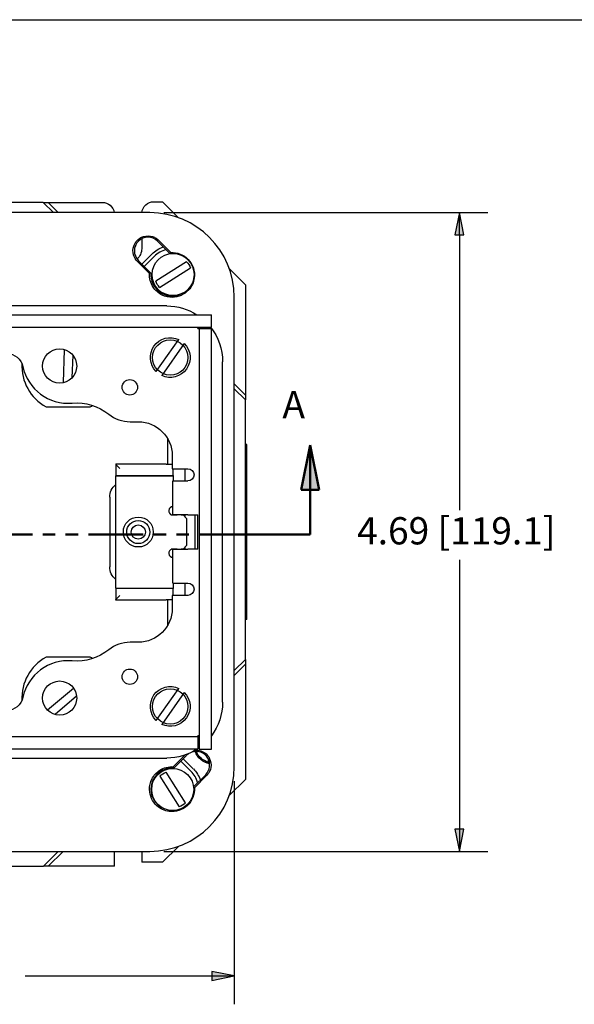
# Paper-space layout 'Sheet 1' of a CAD drawing. Units: inches. Extents: x 0.1 to 16.4, y 0 to 10.4.
# Drawn here: x 9.6 to 12.1, y 6 to 10.4 of the extents above; entities that cross this region are included whole.
import ezdxf

# ---------------------------------------------------------------- set-up
doc = ezdxf.new("R2010")
doc.units = ezdxf.units.IN
doc.header["$MEASUREMENT"] = 0
doc.linetypes.add('Double Dash Chain', pattern=[0.673228, 0.359055, -0.044882, 0.089764, -0.044882, 0.089764, -0.044882])
for name, color, linetype, lineweight in [('Border (ANSI)', 7, 'Continuous', 25), ('Dimension (ANSI)', 7, 'Continuous', 25), ('Section Line (ANSI)', 7, 'Double Dash Chain', 50), ('Symbol (ANSI)', 7, 'Continuous', 25), ('Visible (ANSI)', 7, 'Continuous', 50)]:
    doc.layers.add(name, color=color, linetype=linetype, lineweight=lineweight)
doc.styles.get("Standard").update_dxf_attribs({"font": 'tahoma.ttf'})

psp = doc.layouts.new('Sheet 1')

# ---------------------------------------------------------------- linework, layer by layer
at = {"layer": 'Border (ANSI)'}
psp.add_line((0.0643, 10.3652), (16.4193, 10.3652), dxfattribs=at)
at = {"layer": 'Dimension (ANSI)'}
for p, q in [((10.242, 9.515), (11.6694, 9.515)), ((11.5444, 9.515), (11.5247, 9.4166)), ((11.564, 9.4166), (11.5444, 9.515)), ((11.5444, 9.4166), (11.5444, 9.515)), ((11.5247, 9.4166), (11.564, 9.4166)), ((11.5444, 9.4166), (11.5444, 8.2049)), ((11.5444, 7.9849), (11.5444, 6.7994)), ((10.5515, 7.0105), (10.5515, 6.0272)), ((11.564, 6.7994), (11.5247, 6.7994)), ((11.5247, 6.7994), (11.5444, 6.701)), ((11.5444, 6.701), (11.564, 6.7994)), ((11.5444, 6.7994), (11.5444, 6.701)), ((10.242, 6.701), (11.6694, 6.701)), ((10.4531, 6.1718), (10.4531, 6.1325)), ((10.5515, 6.1522), (10.4531, 6.1718)), ((9.6302, 6.1522), (10.4531, 6.1522)), ((10.4531, 6.1325), (10.5515, 6.1522)), ((10.4531, 6.1522), (10.5515, 6.1522))]:
    psp.add_line(p, q, dxfattribs=at)
at = {"layer": 'Dimension (ANSI)', "linetype": 'Continuous'}
for points in [[(11.5444, 9.515), (11.564, 9.4166), (11.5247, 9.4166)], [(11.5247, 6.7994), (11.564, 6.7994), (11.5444, 6.701)], [(10.4531, 6.1718), (10.5515, 6.1522), (10.4531, 6.1522)], [(10.4531, 6.1522), (10.5515, 6.1522), (10.4531, 6.1325)]]:
    psp.add_solid(points, dxfattribs=at)
at = {"layer": 'Section Line (ANSI)'}
for p, q in [((10.8861, 8.4913), (10.8468, 8.2945)), ((10.9255, 8.2945), (10.8861, 8.4913)), ((10.8861, 8.2945), (10.8861, 8.4913)), ((10.8468, 8.2945), (10.9255, 8.2945)), ((10.8861, 8.0976), (10.8861, 8.2945)), ((9.4203, 8.0976), (9.6623, 8.0976)), ((9.708, 8.0976), (9.7628, 8.0976)), ((9.8084, 8.0976), (9.8632, 8.0976)), ((9.9089, 8.0976), (10.1509, 8.0976)), ((10.1966, 8.0976), (10.2514, 8.0976)), ((10.2971, 8.0976), (10.3519, 8.0976)), ((10.3975, 8.0976), (10.6395, 8.0976)), ((10.6253, 8.0976), (10.8861, 8.0976)), ((10.6852, 8.0976), (10.74, 8.0976)), ((10.7857, 8.0976), (10.8405, 8.0976))]:
    psp.add_line(p, q, dxfattribs=at)
psp.add_solid([(10.8861, 8.4913), (10.9255, 8.2945), (10.8468, 8.2945)], dxfattribs=at)
at = {"layer": 'Visible (ANSI)', "lineweight": 25}
for p, q in [((9.7099, 9.5604), (8.5822, 9.5604)), ((10.1795, 9.515), (8.1095, 9.515)), ((10.3412, 9.2988), (10.2053, 9.2133)), ((10.2226, 9.1859), (10.3584, 9.2713)), ((10.5515, 7.073), (10.5515, 9.143)), ((10.2544, 9.104), (8.0347, 9.104)), ((9.2195, 9.065), (10.451, 9.065)), ((10.451, 9.011), (10.451, 9.065)), ((9.2195, 9.011), (10.451, 9.011)), ((10.397, 9.005), (10.451, 9.005)), ((10.397, 9.005), (10.397, 7.151)), ((10.451, 7.151), (10.451, 9.005)), ((10.2076, 8.8147), (10.3072, 8.9557)), ((10.3315, 8.9386), (10.2319, 8.7975)), ((9.7984, 8.7662), (9.8038, 8.9112)), ((9.8398, 8.8872), (9.8361, 8.7874)), ((10.5005, 7.358), (10.5005, 8.858)), ((10.6011, 7.5467), (10.6011, 8.69)), ((9.7219, 8.66), (9.9172, 8.66)), ((10.0925, 8.594), (10.1285, 8.594)), ((10.6071, 8.4935), (10.6011, 8.4935)), ((10.6071, 7.7225), (10.6071, 8.4935)), ((10.2785, 8.444), (10.2785, 8.387)), ((10.0298, 8.408), (10.0298, 8.4057)), ((10.0298, 8.408), (10.2278, 8.408)), ((10.0298, 8.4057), (10.0478, 8.3877)), ((10.0298, 8.4057), (10.0298, 8.3555)), ((10.2278, 8.407), (10.2278, 8.408)), ((10.2518, 8.407), (10.2278, 8.407)), ((10.2785, 8.387), (10.3475, 8.387)), ((10.2818, 8.3571), (10.2818, 8.387)), ((10.0298, 7.8605), (10.0298, 8.3555)), ((10.0298, 8.3555), (10.2818, 8.3555)), ((10.0478, 8.3571), (10.2818, 8.3571)), ((10.2815, 8.333), (10.3475, 8.333)), ((10.2815, 8.1841), (10.2815, 8.333)), ((10.2818, 8.3571), (10.2818, 8.3555)), ((10.2818, 8.3555), (10.2818, 8.333)), ((10.0025, 8.261), (10.0025, 7.955)), ((10.2742, 8.1841), (10.2815, 8.1841)), ((10.2772, 8.183), (10.2998, 8.183)), ((10.3475, 8.1841), (10.2815, 8.1841)), ((10.2998, 8.183), (10.2998, 8.1841)), ((10.3178, 8.1841), (10.3178, 8.183)), ((10.3178, 8.183), (10.3268, 8.183)), ((10.3268, 8.183), (10.3418, 8.168)), ((10.3418, 8.168), (10.3418, 8.048)), ((10.3475, 8.1841), (10.391, 8.1841)), ((10.3775, 8.1841), (10.3775, 8.032)), ((10.391, 8.032), (10.391, 8.1841)), ((10.2815, 8.032), (10.2742, 8.032)), ((10.2998, 8.033), (10.2772, 8.033)), ((10.2815, 7.883), (10.2815, 8.032)), ((10.2815, 8.032), (10.3475, 8.032)), ((10.2998, 8.032), (10.2998, 8.033)), ((10.3268, 8.033), (10.3178, 8.033)), ((10.3178, 8.033), (10.3178, 8.032)), ((10.3418, 8.048), (10.3268, 8.033)), ((10.391, 8.032), (10.3475, 8.032)), ((10.0298, 7.8605), (10.0298, 7.8103)), ((10.0298, 7.8605), (10.2818, 7.8605)), ((10.2818, 7.8589), (10.0478, 7.8589)), ((10.2815, 7.883), (10.3475, 7.883)), ((10.2818, 7.883), (10.2818, 7.8605)), ((10.2818, 7.8605), (10.2818, 7.8589)), ((10.2818, 7.829), (10.2818, 7.8589)), ((10.0298, 7.8103), (10.0478, 7.8283)), ((10.0298, 7.808), (10.0298, 7.8103)), ((10.2278, 7.808), (10.2278, 7.809)), ((10.2278, 7.809), (10.2518, 7.809)), ((10.2785, 7.829), (10.2785, 7.772)), ((10.3475, 7.829), (10.2785, 7.829)), ((10.2278, 7.808), (10.0298, 7.808)), ((10.6071, 7.7225), (10.6011, 7.7225)), ((10.1285, 7.622), (10.0925, 7.622)), ((9.9172, 7.556), (9.7219, 7.556)), ((9.7283, 7.3242), (9.8428, 7.4206)), ((10.2076, 7.2775), (10.3072, 7.4185)), ((9.8567, 7.3841), (9.762, 7.3043)), ((10.3315, 7.4014), (10.2319, 7.2603)), ((10.391, 7.205), (9.2195, 7.205)), ((10.391, 7.205), (10.391, 7.151)), ((10.391, 7.151), (9.2195, 7.151)), ((10.397, 7.151), (10.451, 7.151)), ((8.0347, 7.112), (10.2544, 7.112)), ((10.4369, 7.1084), (10.4368, 7.0939)), ((10.2239, 7.033), (10.3094, 6.8971)), ((10.3368, 6.9144), (10.2513, 7.0503)), ((8.1095, 6.701), (10.1795, 6.701)), ((8.6021, 6.6357), (9.7108, 6.6357))]:
    psp.add_line(p, q, dxfattribs=at)
at = {"layer": 'Visible (ANSI)', "lineweight": 25, "ltscale": 0.119164}
for p, q in [((9.7553, 9.515), (9.7099, 9.5604)), ((9.7307, 9.5604), (9.7761, 9.515))]:
    psp.add_line(p, q, dxfattribs=at)
at = {"layer": 'Visible (ANSI)', "lineweight": 25, "ltscale": 0.0385}
for p, q in [((9.7099, 9.5604), (9.7307, 9.5604)), ((10.6011, 8.7107), (10.6011, 8.69)), ((10.6011, 7.5467), (10.6011, 7.526)), ((9.7315, 6.6357), (9.7108, 6.6357))]:
    psp.add_line(p, q, dxfattribs=at)
at = {"layer": 'Visible (ANSI)', "lineweight": 25, "ltscale": 0.443538}
psp.add_line((9.7307, 9.5604), (9.9696, 9.5604), dxfattribs=at)
at = {"layer": 'Visible (ANSI)', "lineweight": 25, "ltscale": 0.070932}
psp.add_line((10.1976, 9.563), (10.2358, 9.563), dxfattribs=at)
at = {"layer": 'Visible (ANSI)', "lineweight": 25, "ltscale": 0.184081}
for p, q in [((10.2358, 9.563), (10.3059, 9.4929)), ((10.3059, 6.7231), (10.2358, 6.653))]:
    psp.add_line(p, q, dxfattribs=at)
at = {"layer": 'Visible (ANSI)', "lineweight": 25, "ltscale": 0.081829}
psp.add_line((10.1436, 9.4001), (10.1436, 9.356), dxfattribs=at)
at = {"layer": 'Visible (ANSI)', "lineweight": 25, "ltscale": 0.144926}
psp.add_line((10.2689, 9.3341), (10.2137, 9.3893), dxfattribs=at)
at = {"layer": 'Visible (ANSI)', "lineweight": 25, "ltscale": 0.141501}
for p, q in [((10.2179, 9.3935), (10.2718, 9.3396)), ((10.1785, 9.2463), (10.1246, 9.3002)), ((10.4301, 7.0346), (10.3762, 6.9807))]:
    psp.add_line(p, q, dxfattribs=at)
at = {"layer": 'Visible (ANSI)', "lineweight": 25, "ltscale": 0.11737}
for p, q in [((10.1447, 9.2886), (10.1894, 9.3333)), ((10.1998, 9.3229), (10.1551, 9.2782)), ((10.361, 7.0543), (10.3163, 7.099)), ((10.3266, 7.1094), (10.3713, 7.0647))]:
    psp.add_line(p, q, dxfattribs=at)
at = {"layer": 'Visible (ANSI)', "lineweight": 25, "ltscale": 0.01075}
psp.add_line((10.2698, 9.3342), (10.2718, 9.3396), dxfattribs=at)
at = {"layer": 'Visible (ANSI)', "lineweight": 25, "ltscale": 0.146577}
for p, q in [((10.1288, 9.3044), (10.1847, 9.2486)), ((10.341, 7.1237), (10.2851, 7.0679))]:
    psp.add_line(p, q, dxfattribs=at)
at = {"layer": 'Visible (ANSI)', "lineweight": 25, "ltscale": 0.012242}
for p, q in [((10.1847, 9.2486), (10.1785, 9.2463)), ((10.2851, 7.0679), (10.2828, 7.0741))]:
    psp.add_line(p, q, dxfattribs=at)
at = {"layer": 'Visible (ANSI)', "lineweight": 25, "ltscale": 0.188058}
for p, q in [((10.5294, 9.2693), (10.6011, 9.1977)), ((10.6011, 7.0183), (10.5294, 6.9467))]:
    psp.add_line(p, q, dxfattribs=at)
at = {"layer": 'Visible (ANSI)', "lineweight": 25, "ltscale": 0.904164}
psp.add_line((10.6011, 9.1977), (10.6011, 8.7107), dxfattribs=at)
at = {"layer": 'Visible (ANSI)', "lineweight": 25, "ltscale": 0.130015}
for p, q in [((10.5515, 8.7603), (10.6011, 8.7107)), ((10.6011, 8.69), (10.5515, 8.7395)), ((10.5515, 7.4972), (10.6011, 7.5467)), ((10.6011, 7.526), (10.5515, 7.4765))]:
    psp.add_line(p, q, dxfattribs=at)
at = {"layer": 'Visible (ANSI)', "lineweight": 25, "ltscale": 0.210829}
for p, q in [((10.2575, 8.5206), (10.2575, 8.407)), ((10.2575, 7.809), (10.2575, 7.6955))]:
    psp.add_line(p, q, dxfattribs=at)
at = {"layer": 'Visible (ANSI)', "lineweight": 25, "ltscale": 0.100263}
for p, q in [((10.3355, 8.333), (10.3355, 8.387)), ((10.3355, 7.829), (10.3355, 7.883))]:
    psp.add_line(p, q, dxfattribs=at)
at = {"layer": 'Visible (ANSI)', "lineweight": 25, "ltscale": 0.018103}
for p, q in [((10.3355, 8.1743), (10.3355, 8.1841)), ((10.3355, 8.032), (10.3355, 8.0417))]:
    psp.add_line(p, q, dxfattribs=at)
at = {"layer": 'Visible (ANSI)', "lineweight": 25, "ltscale": 0.942665}
psp.add_line((10.6011, 7.526), (10.6011, 7.0183), dxfattribs=at)
at = {"layer": 'Visible (ANSI)', "lineweight": 25, "ltscale": 0.134304}
psp.add_line((10.2828, 7.0741), (10.334, 7.1252), dxfattribs=at)
at = {"layer": 'Visible (ANSI)', "lineweight": 25, "ltscale": 0.140477}
psp.add_line((10.3723, 6.9854), (10.4258, 7.0389), dxfattribs=at)
at = {"layer": 'Visible (ANSI)', "lineweight": 25, "ltscale": 0.006923}
psp.add_line((10.3727, 6.982), (10.3762, 6.9807), dxfattribs=at)
at = {"layer": 'Visible (ANSI)', "lineweight": 25, "ltscale": 0.171414}
for p, q in [((9.7108, 6.6357), (9.7761, 6.701)), ((9.7968, 6.701), (9.7315, 6.6357))]:
    psp.add_line(p, q, dxfattribs=at)
at = {"layer": 'Visible (ANSI)', "lineweight": 25, "ltscale": 0.121208}
psp.add_line((10.0236, 6.6357), (10.0236, 6.701), dxfattribs=at)
at = {"layer": 'Visible (ANSI)', "lineweight": 25, "ltscale": 0.089123}
psp.add_line((10.1436, 6.701), (10.1436, 6.653), dxfattribs=at)
at = {"layer": 'Visible (ANSI)', "lineweight": 25, "ltscale": 0.171195}
psp.add_line((10.2358, 6.653), (10.1436, 6.653), dxfattribs=at)
at = {"layer": 'Visible (ANSI)', "lineweight": 25, "ltscale": 0.542247}
psp.add_line((10.0236, 6.6357), (9.7315, 6.6357), dxfattribs=at)
at = {"layer": 'Visible (ANSI)', "lineweight": 25}
for centre, radius in [((10.2819, 9.2423), 0.0927), ((10.2695, 8.8766), 0.078), ((9.782, 8.8394), 0.075), ((10.0913, 8.7455), 0.0339), ((10.1288, 8.108), 0.066), ((10.1288, 8.108), 0.051), ((10.1288, 8.108), 0.0312), ((10.0913, 7.4705), 0.0339), ((9.782, 7.3766), 0.075), ((10.2695, 7.3394), 0.078), ((10.2804, 6.9737), 0.0927)]:
    psp.add_circle(centre, radius, dxfattribs=at)
at = {"layer": 'Visible (ANSI)', "lineweight": 25, "ltscale": 0.141423, "extrusion": (0, 0, -1)}
psp.add_arc((-9.9696, 9.5064), 0.054, 90, 170.8165, dxfattribs=at)
at = {"layer": 'Visible (ANSI)', "lineweight": 25, "ltscale": 0.14633, "extrusion": (0, 0, -1)}
psp.add_arc((-10.1976, 9.509), 0.054, 6.3794, 90, dxfattribs=at)
at = {"layer": 'Visible (ANSI)', "lineweight": 25, "ltscale": 1.084952}
for centre, start, end in [((10.1795, 9.143), 0, 90), ((10.1795, 7.073), 270, 0)]:
    psp.add_arc(centre, 0.372, start, end, dxfattribs=at)
at = {"layer": 'Visible (ANSI)', "lineweight": 25, "ltscale": 0.349984}
psp.add_arc((10.1713, 9.3469), 0.06, 45, 225, dxfattribs=at)
at = {"layer": 'Visible (ANSI)', "lineweight": 25, "ltscale": 0.094616, "extrusion": (0, 0, -1)}
psp.add_arc((-10.0836, 9.356), 0.06, 180, 228.6618, dxfattribs=at)
at = {"layer": 'Visible (ANSI)', "lineweight": 25, "ltscale": 0.109201, "extrusion": (0, 0, -1)}
for centre, start, end in [((-10.2804, 9.2423), 45, 71.1908), ((-10.2804, 6.9737), 135, 161.1908)]:
    psp.add_arc(centre, 0.1287, start, end, dxfattribs=at)
at = {"layer": 'Visible (ANSI)', "lineweight": 25, "ltscale": 0.110371}
for centre, start, end in [((10.2804, 9.2423), 105.1237, 135), ((10.2804, 6.9737), 15.1237, 45)]:
    psp.add_arc(centre, 0.114, start, end, dxfattribs=at)
at = {"layer": 'Visible (ANSI)', "lineweight": 25, "extrusion": (0, 0, -1)}
for centre, radius, start, end in [((-10.2819, 9.2423), 0.0819, 136.4167, 159.2365), ((-10.2819, 9.2423), 0.0819, 316.4167, 339.2365), ((-10.2695, 8.8766), 0.0876, 314.9867, 115.4668), ((-10.2695, 8.8766), 0.0876, 134.9867, 295.4668), ((-9.5495, 8.822), 0.072, 90, 168.0814), ((-9.8567, 8.4486), 0.228, 85.0662, 128.6037), ((-10.1285, 8.444), 0.15, 90, 180), ((-10.3475, 8.36), 0.027, 90, 270), ((-10.0745, 8.261), 0.072, 0, 51.623), ((-10.0745, 7.955), 0.072, 308.377, 0), ((-10.3475, 7.856), 0.027, 90, 270), ((-10.1285, 7.772), 0.15, 180, 270), ((-9.8567, 7.7674), 0.228, 231.3963, 274.9338), ((-10.2695, 7.3394), 0.0876, 314.9867, 115.4668), ((-9.5495, 7.394), 0.072, 191.9186, 270), ((-10.2695, 7.3394), 0.0876, 134.9867, 295.4668), ((-10.4601, 7.172), 0.087, 281.2043, 339.1956), ((-10.4601, 7.172), 0.0815, 286.5941, 337.8604), ((-10.4601, 7.172), 0.0839, 281.9021, 286.1415), ((-10.2804, 6.9737), 0.0819, 46.4167, 69.2365), ((-10.2804, 6.9737), 0.0819, 226.4167, 249.2365)]:
    psp.add_arc(centre, radius, start, end, dxfattribs=at)
at = {"layer": 'Visible (ANSI)', "lineweight": 25, "ltscale": 0.356582}
psp.add_arc((10.2773, 9.2408), 0.093, 175.1778, 293.4959, dxfattribs=at)
at = {"layer": 'Visible (ANSI)', "lineweight": 25}
for centre, radius, start, end in [((9.8195, 8.8391), 0.204, 176.9424, 241.395), ((9.8195, 8.879), 0.204, 191.9186, 274.9338), ((9.8195, 8.8391), 0.204, 298.605, 301.7144), ((10.0925, 8.744), 0.15, 231.3963, 270), ((10.2818, 8.201), 0.0186, 90.9242, 255.4074), ((10.2818, 8.015), 0.0186, 104.5926, 269.0758), ((10.0925, 7.472), 0.15, 90, 128.6037), ((9.8195, 7.3769), 0.204, 118.605, 183.0576), ((9.8195, 7.3769), 0.204, 58.2856, 61.395), ((9.8195, 7.337), 0.204, 85.0662, 168.0814)]:
    psp.add_arc(centre, radius, start, end, dxfattribs=at)
at = {"layer": 'Visible (ANSI)', "lineweight": 25, "ltscale": 0.023429}
psp.add_arc((10.3834, 7.0813), 0.06, 122.9504, 135, dxfattribs=at)
at = {"layer": 'Visible (ANSI)', "lineweight": 25, "ltscale": 0.295529}
psp.add_arc((10.3834, 7.0813), 0.06, 315, 106.9933, dxfattribs=at)
at = {"layer": 'Visible (ANSI)', "lineweight": 25, "ltscale": 0.495386}
psp.add_arc((10.2773, 6.9752), 0.093, 85.1778, 249.5528, dxfattribs=at)
at = {"layer": 'Visible (ANSI)', "lineweight": 25, "extrusion": (0, 0, -1)}
for centre, major_axis, ratio, start_param, end_param in [((10.2544, 8.858), (0.2461, 0), 0.999487, 4.712389, 5.283199), ((10.2544, 8.858), (0.2461, 0), 0.999487, 5.611953, 6.283185), ((10.0478, 8.4057), (-0.018, 0), 0.017455, 6.265732, 6.283185), ((10.2518, 8.4065), (0.03, 0), 0.017455, 4.712389, 5.809734), ((10.0478, 8.3555), (0.018, 0), 0.087489, 3.141593, 4.712389), ((10.0478, 7.8605), (-0.018, 0), 0.087489, 4.712389, 6.283185), ((10.0478, 7.8103), (0.018, 0), 0.017455, 3.141593, 3.159046), ((10.2518, 7.8095), (-0.03, 0), 0.017455, 3.615044, 4.712389), ((10.2544, 7.358), (0.2461, 0), 0.999487, 0, 0.645359), ((10.2544, 7.358), (0.2461, 0), 0.999487, 0.999986, 1.570796), ((10.2544, 7.358), (0.2461, 0), 0.999487, 0.952701, 0.982305)]:
    psp.add_ellipse(centre, major_axis=major_axis, ratio=ratio, start_param=start_param, end_param=end_param, dxfattribs=at)
at = {"layer": 'Visible (ANSI)', "lineweight": 25, "ltscale": 0.384901}
psp.add_open_spline([(10.1246, 9.3002), (10.1171, 9.3077), (10.1107, 9.318), (10.1075, 9.3298), (10.1043, 9.3419), (10.1045, 9.3556), (10.1088, 9.3681), (10.1116, 9.3766), (10.1163, 9.3845), (10.1223, 9.3911), (10.1303, 9.3999), (10.1406, 9.4063), (10.1511, 9.4097), (10.1653, 9.4143), (10.1796, 9.4134), (10.1908, 9.4099), (10.1973, 9.4079), (10.2027, 9.4051), (10.2071, 9.4023), (10.2121, 9.3991), (10.2156, 9.3959), (10.2179, 9.3935)], degree=3, knots=[-1, -1, -1, -1, -0.846007, -0.846007, -0.846007, -0.688207, -0.688207, -0.688207, -0.580841, -0.580841, -0.580841, -0.436505, -0.436505, -0.436505, -0.242467, -0.242467, -0.242467, -0.129637, -0.129637, -0.129637, 0, 0, 0, 0], dxfattribs=at)
at = {"layer": 'Visible (ANSI)', "lineweight": 25, "ltscale": 0.886265}
for points in [[(10.2718, 9.3396), (10.3005, 9.3412), (10.3296, 9.3296), (10.3493, 9.3088), (10.3695, 9.2874), (10.3794, 9.2568), (10.3755, 9.2276), (10.3728, 9.2078), (10.364, 9.1889), (10.3505, 9.1741), (10.3324, 9.1542), (10.3059, 9.1423), (10.279, 9.1418), (10.2634, 9.1415), (10.2477, 9.1451), (10.2337, 9.1519), (10.2175, 9.1599), (10.2037, 9.1723), (10.194, 9.1874), (10.1828, 9.2048), (10.1773, 9.2257), (10.1785, 9.2463)], [(10.3762, 6.9807), (10.3778, 6.9521), (10.3662, 6.923), (10.3453, 6.9033), (10.324, 6.8831), (10.2933, 6.8732), (10.2642, 6.8771), (10.2444, 6.8798), (10.2254, 6.8886), (10.2106, 6.9021), (10.1908, 6.9202), (10.1788, 6.9467), (10.1783, 6.9736), (10.1781, 6.9892), (10.1816, 7.0049), (10.1885, 7.0189), (10.1964, 7.035), (10.2088, 7.0489), (10.2239, 7.0586), (10.2413, 7.0697), (10.2622, 7.0752), (10.2828, 7.0741)]]:
    psp.add_open_spline(points, degree=3, knots=[-1, -1, -1, -1, -0.819818, -0.819818, -0.819818, -0.63518, -0.63518, -0.63518, -0.509555, -0.509555, -0.509555, -0.340671, -0.340671, -0.340671, -0.242467, -0.242467, -0.242467, -0.129637, -0.129637, -0.129637, 0, 0, 0, 0], dxfattribs=at)
at = {"layer": 'Visible (ANSI)', "lineweight": 25}
for points in [[(10.391, 9.005), (10.391, 9.0082), (10.391, 9.0099), (10.391, 9.011)], [(10.391, 9.005), (10.3942, 9.005), (10.3959, 9.005), (10.397, 9.005)], [(10.391, 7.211), (10.391, 7.2079), (10.391, 7.2062), (10.391, 7.205)], [(10.391, 7.211), (10.3942, 7.211), (10.3959, 7.211), (10.397, 7.211)]]:
    psp.add_open_spline(points, degree=3, dxfattribs=at)
at = {"layer": 'Visible (ANSI)', "lineweight": 25, "ltscale": 0.292421}
psp.add_open_spline([(10.3814, 7.1472), (10.3891, 7.1474), (10.3971, 7.1463), (10.4046, 7.1438), (10.4131, 7.1409), (10.421, 7.1362), (10.4276, 7.1303), (10.4365, 7.1223), (10.4429, 7.112), (10.4462, 7.1015), (10.4508, 7.0873), (10.4499, 7.0729), (10.4464, 7.0618), (10.4444, 7.0553), (10.4417, 7.0498), (10.4388, 7.0455), (10.4356, 7.0405), (10.4324, 7.0369), (10.4301, 7.0346)], degree=3, knots=[-0.7830729, -0.7830729, -0.7830729, -0.7830729, -0.6882065, -0.6882065, -0.6882065, -0.5808413, -0.5808413, -0.5808413, -0.4365053, -0.4365053, -0.4365053, -0.2424675, -0.2424675, -0.2424675, -0.1296366, -0.1296366, -0.1296366, 0, 0, 0, 0], dxfattribs=at)
at = {"layer": 'Visible (ANSI)', "lineweight": 25}
psp.add_rational_spline([(10.4367, 7.0915), (10.4368, 7.0927), (10.4368, 7.0939)], [1, 1.00010532585, 1], degree=2, dxfattribs=at)

# ---------------------------------------------------------------- texts
at = {"layer": 'Dimension (ANSI)', "insert": (11.0934, 8.1734), "char_height": 0.12, "attachment_point": 1}
psp.add_mtext('\\fTahoma|b0|i0;\\W1.;4.69 [119.1]', dxfattribs=at)
at = {"layer": 'Symbol (ANSI)', "insert": (10.7555, 8.7294), "char_height": 0.12, "width": 0.244641, "attachment_point": 1}
psp.add_mtext('\\pi0.072435;A', dxfattribs=at)

doc.saveas('drawing.dxf')
